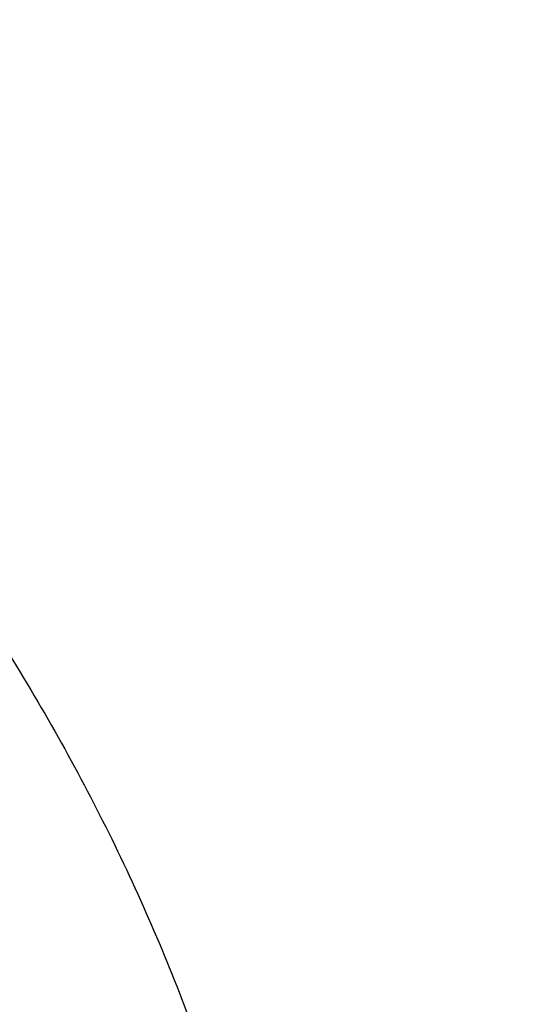
# Model space of a CAD drawing. Units: inches. Extents: x 7.7 to 14.2, y 1 to 17.5.
# Drawn here: x 11.6 to 11.7, y 12.5 to 12.7 of the extents above; entities that cross this region are included whole.
import ezdxf

# ---------------------------------------------------------------- set-up
doc = ezdxf.new("R2010")
doc.units = ezdxf.units.IN
doc.header["$LTSCALE"] = 1.21
doc.header["$MEASUREMENT"] = 0
doc.layers.get('0').update_dxf_attribs({"linetype": 'CONTINUOUS'})

msp = doc.modelspace()

# ---------------------------------------------------------------- linework, layer by layer
at = {"color": 9, "linetype": 'CONTINUOUS'}
for points, knots in [([(8.9376923427, 12.5706653658), (8.9376923427, 12.5860934191), (8.938407352, 12.616970778), (8.9416225372, 12.6632248531), (8.9469775769, 12.7093801991), (8.9544662737, 12.7553858292), (8.9640805644, 12.8011925632), (8.9758100617, 12.8467509885), (8.9896416629, 12.8920122586), (9.0055607734, 12.9369275782), (9.0235495727, 12.9814490069), (9.0435889381, 13.0255283879), (9.065657227, 13.0691194283), (9.0979149315, 13.1268137018), (9.1432958187, 13.1975076922), (9.2051470723, 13.2791864682), (9.2744068507, 13.3578113654), (9.3507727913, 13.4330459465), (9.4339162599, 13.5045738955), (9.5234799971, 13.5720930894), (9.619080395, 13.635318624), (9.7203086382, 13.6939833942), (9.8267323318, 13.7478393514), (9.9378971695, 13.7966585336), (10.053328759, 13.8402340881), (10.1725345516, 13.8783812337), (10.2950059057, 13.910938073), (10.4202202249, 13.9377663352), (10.5476431705, 13.9587520103), (10.6767309364, 13.973805873), (10.806932572, 13.982863892), (10.9376923429, 13.9858875241), (11.0684521128, 13.9828638927), (11.1986537513, 13.9738058704), (11.3277415077, 13.9587520187), (11.4551644875, 13.937766309), (11.5803786724, 13.9109381526), (11.7028506013, 13.8783809809), (11.8220537675, 13.8402350163), (11.8996127285, 13.8109561746), (11.9376923427, 13.7954102372)], [0, 0, 0, 0, 0.0124254686, 0.0248642204, 0.0373294429, 0.0498341213, 0.0623909559, 0.0750122652, 0.0877099038, 0.1004951995, 0.1133788621, 0.1263709621, 0.1394808405, 0.1527171104, 0.179594068, 0.2070603752, 0.2351559085, 0.2639075246, 0.2933294413, 0.3234238442, 0.3541816457, 0.3855833377, 0.4175998966, 0.4501937073, 0.4833194897, 0.5169252127, 0.5509529957, 0.5853399882, 0.6200192311, 0.6549204998, 0.6899711335, 0.7250968536, 0.7602225736, 0.7952732076, 0.8301744754, 0.8648537223, 0.8992406982, 0.9332685395, 0.966874108, 1, 1, 1, 1]), ([(9.9755989045, 11.3358553442), (9.9217721004, 11.357830045), (9.8427996447, 11.3937328199), (9.7415703574, 11.4476942159), (9.6690307599, 11.490463706), (9.5995411868, 11.5357012029), (9.5119352341, 11.5986180904), (9.4302106634, 11.6664989225), (9.3553269076, 11.7390649834), (9.3034416804, 11.7949055211), (9.2554908039, 11.8524838113), (9.2115886847, 11.9116639308), (9.1718428546, 11.9723037222), (9.1363504026, 12.0342578978), (9.1051985151, 12.0973775434), (9.0784640505, 12.1615106382), (9.0562133227, 12.2265022942), (9.038501817, 12.2921951027), (9.0253739266, 12.3584295038), (9.0168627223, 12.4250442113), (9.0129896649, 12.4918766783), (9.0137645205, 12.5587636336), (9.0191853174, 12.6255416258), (9.0292383544, 12.6920475722), (9.0438982936, 12.7581192969), (9.063128332, 12.8235960277), (9.0868803704, 12.8883188655), (9.1150952449, 12.9521312062), (9.1477030798, 13.0148790951), (9.1846234871, 13.0764114985), (9.2257660678, 13.1365808004), (9.2710298048, 13.1952422884), (9.3203066515, 13.2522574359), (9.3917995735, 13.3265245323), (9.4703521901, 13.3962687197), (9.5549935288, 13.4611727818), (9.6223563495, 13.5079953778), (9.6928795233, 13.5524203575), (9.7663966877, 13.5943444494), (9.8427300569, 13.633666576), (9.9216962643, 13.6702928497), (10.0031054938, 13.7041355575), (10.0867615357, 13.7351135021), (10.1724651596, 13.7631529888), (10.2896569804, 13.7966642711), (10.409595993, 13.82384534), (10.5315501486, 13.8446847624), (10.6554409719, 13.8613562775), (10.7805612917, 13.8715096637), (10.9062156279, 13.8751439708), (11.0320211841, 13.8744166423), (11.1575431793, 13.8671565399), (11.282088521, 13.8533641942), (11.4049882137, 13.8353488571), (11.5261155632, 13.8109514594), (11.6447509324, 13.7801789135), (11.7600687756, 13.7456418963), (11.8446363722, 13.7150080047), (11.899785781, 13.6924933528)], [0, 0, 0, 0, 0.0335615907, 0.0500041051, 0.066205049, 0.0821560971, 0.0978512671, 0.1284518469, 0.1433660279, 0.1580237828, 0.172431525, 0.1865984766, 0.2005367144, 0.2142611749, 0.2277896098, 0.2411424793, 0.2543427811, 0.2674158099, 0.2803888461, 0.2932907764, 0.3061516561, 0.3190022251, 0.331873396, 0.3447957361, 0.3577989633, 0.3709114759, 0.3841599319, 0.3975688906, 0.411160526, 0.4249544099, 0.4389673643, 0.4532133773, 0.4677035732, 0.4824462299, 0.512698709, 0.5282210133, 0.5440020131, 0.5600371312, 0.5763196118, 0.5928406719, 0.6095896548, 0.6265541819, 0.6437203032, 0.6610726454, 0.6785945583, 0.7140690914, 0.7319891986, 0.7500023645, 0.7862182596, 0.8043835013, 0.822556038, 0.8588300587, 0.8768936773, 0.8948781223, 0.9305213683, 0.9481465511, 0.9656137511, 1, 1, 1, 1]), ([(11.899785781, 13.6924933528), (11.9440557389, 13.6744202182), (12.0304926384, 13.6358441446), (12.1544411314, 13.5701147763), (12.2705455158, 13.4975370949), (12.3780496044, 13.4185730518), (12.4762533873, 13.333729201), (12.5503382579, 13.2580277425), (12.6042108762, 13.1950610779), (12.6416344786, 13.14705621), (12.6762955165, 13.0980222281), (12.7081382162, 13.0480374678), (12.7371099624, 12.9971828798), (12.7631633038, 12.945540798), (12.7862554142, 12.8931949929), (12.8063479718, 12.8402303586), (12.8234076749, 12.7867330265), (12.8374063617, 12.732790171), (12.8483205925, 12.6784897336), (12.8561320124, 12.6239203961), (12.8608277821, 12.5691714285), (12.8623999939, 12.5143324094), (12.860845795, 12.4594931315), (12.8561680107, 12.4047433879), (12.8483745145, 12.350172759), (12.8374781149, 12.2958705178), (12.8234971432, 12.2419253485), (12.8064550058, 12.1884251978), (12.786379833, 12.1354572466), (12.7633049048, 12.0831076305), (12.7372685122, 12.0314612511), (12.708313451, 11.9806018887), (12.6764871506, 11.9306118826), (12.6418421995, 11.8815721929), (12.6044343416, 11.8335611664), (12.5505823968, 11.7705856638), (12.476522287, 11.6948719648), (12.3783463242, 11.6100119535), (12.2708677697, 11.5310301179), (12.1547881089, 11.4584336644), (12.0308565454, 11.3926822449), (11.8998735203, 11.3341947987), (11.7626837704, 11.283344584), (11.6201720575, 11.2404562667), (11.4732578372, 11.2058044549), (11.3228869452, 11.1796111932), (11.1700359657, 11.1620444303), (11.0672623242, 11.156167025), (11.015720722, 11.1546879473)], [0, 0, 0, 0, 0.0347023018, 0.0686343274, 0.1017405382, 0.1339825723, 0.1653424729, 0.1958245304, 0.2107480344, 0.2254648543, 0.2399825387, 0.2543102635, 0.2684588198, 0.2824406077, 0.2962695766, 0.3099611404, 0.323532089, 0.3370004596, 0.3503853701, 0.3637068428, 0.3769856049, 0.3902428598, 0.4035000528, 0.4167786299, 0.4300997965, 0.4434842833, 0.4569521171, 0.4705224218, 0.4842132412, 0.4980413727, 0.5120222384, 0.5261697967, 0.5404964565, 0.5550130182, 0.5697286673, 0.5846509618, 0.6151305189, 0.6464878733, 0.6787273785, 0.7118311272, 0.7457610269, 0.7804610439, 0.8158594904, 0.8518712312, 0.8883999108, 0.9253400763, 0.9625792539, 1, 1, 1, 1]), ([(12.2031663918, 12.3637763358), (12.2050824145, 12.3792031058), (12.207792112, 12.4101793652), (12.2084431082, 12.4568060269), (12.2056730732, 12.503395799), (12.1994894398, 12.5498184334), (12.1899098045, 12.5959483753), (12.1769610775, 12.6416600732), (12.1606795037, 12.6868297681), (12.1411105087, 12.731335534), (12.1183083039, 12.7750576655), (12.0923356931, 12.8178788841), (12.0632636628, 12.8596847404), (12.0311717988, 12.9003632456), (11.9961456764, 12.9398073982), (11.9452088312, 12.991066962), (11.889151501, 13.038933691), (11.8287209055, 13.083180263), (11.7640391016, 13.1258765624), (11.6953134791, 13.1645434942), (11.6232155967, 13.1990941442), (11.5476567225, 13.2313985943), (11.4691902253, 13.2592501056), (11.3884184765, 13.2826226286), (11.3052879373, 13.3031941731), (11.22041699, 13.3190585591), (11.1343616316, 13.3302108628), (11.0472595655, 13.3382305495), (10.9815337623, 13.3406343776), (10.9376923427, 13.3406343784)], [0, 0, 0, 0, 0.0259922372, 0.0519364827, 0.0779022824, 0.1039587782, 0.1301734296, 0.1566108087, 0.1833315182, 0.2103912645, 0.2378401261, 0.2657220061, 0.2940742653, 0.3229275192, 0.3523055721, 0.3822254945, 0.4437057264, 0.4752892836, 0.5074199747, 0.5732490738, 0.6069241597, 0.641066406, 0.7106123324, 0.7459593848, 0.7816321844, 0.8537712996, 0.8901606268, 0.926695752, 1, 1, 1, 1]), ([(12.2014499614, 12.3499568809), (12.2033633869, 12.3653627272), (12.2060694119, 12.3962969731), (12.2067195293, 12.4428603947), (12.2039532553, 12.4893869768), (12.1977780127, 12.535746648), (12.1882113739, 12.5818140238), (12.1752802129, 12.6274637231), (12.1590207252, 12.6725721545), (12.1394782749, 12.7170175576), (12.1167069999, 12.7606803892), (12.0907696188, 12.8034435298), (12.0617370217, 12.8451926854), (12.0296886866, 12.8858160189), (11.9947100726, 12.9252066741), (11.9438423162, 12.9763967154), (11.8878610193, 13.0241985237), (11.8275123884, 13.068385085), (11.7629183147, 13.1110234764), (11.6942859068, 13.1496379653), (11.6222858125, 13.1841417551), (11.5468294205, 13.2164023916), (11.4684693488, 13.2442161285), (11.387807152, 13.2675569521), (11.3047893637, 13.288100596), (11.2200335279, 13.3039434657), (11.1340948872, 13.3150806438), (11.0471109586, 13.3230894538), (10.9814742998, 13.3254900213), (10.9376923427, 13.3254900213)], [0, 0, 0, 0, 0.0259922375, 0.0519364832, 0.0779022829, 0.1039587788, 0.1301734302, 0.1566108092, 0.1833315185, 0.2103912647, 0.2378401261, 0.2657220058, 0.2940742648, 0.3229275185, 0.3523055712, 0.3822254934, 0.4437057249, 0.475289282, 0.507419973, 0.573249072, 0.6069241579, 0.6410664043, 0.7106123308, 0.7459593833, 0.7816321831, 0.8537712987, 0.8901606261, 0.9266957516, 1, 1, 1, 1]), ([(10.6735051131, 12.7995340945), (10.7049139476, 12.8087335422), (10.7530931434, 12.8199497217), (10.8184306689, 12.8297926849), (10.8683243989, 12.8346572947), (10.9185831938, 12.8369387123), (10.9689441647, 12.8366256239), (11.0191391182, 12.8337194772), (11.0689020235, 12.828235686), (11.1179688193, 12.8202031989), (11.166079252, 12.8096644292), (11.212978148, 12.7966749778), (11.258416782, 12.7813033287), (11.3021542156, 12.7636304134), (11.3439583961, 12.74374927), (11.3836078847, 12.7217640545), (11.4208909796, 12.6977911019), (11.4500067949, 12.6761248055), (11.4719026594, 12.6579088982), (11.4925797798, 12.6393767647), (11.5166358904, 12.6152415059), (11.5426115964, 12.5846630465), (11.565371613, 12.5528130476), (11.5847903876, 12.5198599133), (11.6007604631, 12.4859777862), (11.6131918325, 12.451347424), (11.6220133593, 12.4161552115), (11.6271737795, 12.3805923121), (11.62864277, 12.344853346), (11.6264116097, 12.3091345829), (11.6204936104, 12.2736323981), (11.6109230078, 12.2385398948), (11.597757085, 12.2040508553), (11.5867447297, 12.1818101659), (11.5806962454, 12.1708654412)], [0, 0, 0, 0, 0.0708596372, 0.1068243341, 0.1430165998, 0.179341852, 0.2157038392, 0.2520057774, 0.2881516992, 0.3240477309, 0.3596034085, 0.3947330036, 0.4293568779, 0.4634028688, 0.4968077087, 0.5295184773, 0.561494079, 0.592706727, 0.6080248017, 0.6231485656, 0.6528123842, 0.6817238156, 0.7099216005, 0.7374632413, 0.7644248769, 0.7909003596, 0.8169993815, 0.8428445787, 0.8685676724, 0.8943048622, 0.9201918268, 0.9463587721, 0.9729259529, 1, 1, 1, 1]), ([(12.689525331, 12.6146435592), (12.6920873453, 12.594013526), (12.6957613428, 12.5525973017), (12.6968645778, 12.4902566425), (12.6935494726, 12.4279525333), (12.6858242686, 12.3658473567), (12.6737094468, 12.3040977343), (12.6572367286, 12.2428604169), (12.6364491024, 12.1822900767), (12.6114005082, 12.1225393543), (12.5821556156, 12.0637583287), (12.5487896259, 12.0060942435), (12.5113876913, 11.9496910295), (12.4700454999, 11.8946897927), (12.4248657855, 11.8412255954), (12.3590998299, 11.7715702077), (12.2865673423, 11.706174417), (12.208211909, 11.6453546736), (12.1457406333, 11.6014876445), (12.0802508397, 11.5598900035), (12.011903151, 11.5206622568), (11.9408694435, 11.4839027959), (11.8673271902, 11.4497028507), (11.7914602475, 11.4181475713), (11.7134587777, 11.3893156697), (11.6335159862, 11.3632784527), (11.5241659695, 11.3322508735), (11.4122284078, 11.3072454608), (11.2984112178, 11.2882730596), (11.1828069366, 11.2732722638), (11.0953561293, 11.2666783981), (11.0369027637, 11.2643428804)], [0, 0, 0, 0, 0.0261528039, 0.0522566832, 0.07837692, 0.1045785104, 0.1309250393, 0.1574776143, 0.1842939001, 0.2114272839, 0.2389261897, 0.2668335522, 0.2951864551, 0.3240159106, 0.3533467692, 0.383197739, 0.4444846498, 0.4759488026, 0.5079496195, 0.5404779276, 0.5735198356, 0.60705706, 0.6410672552, 0.6755243545, 0.7103989027, 0.7456583797, 0.7812675273, 0.8533695416, 0.8897935151, 0.9264045817, 1, 1, 1, 1]), ([(12.6895101647, 12.6146371497), (12.6916439527, 12.5965763713), (12.6947994441, 12.56034481), (12.6961598713, 12.505828708), (12.694139145, 12.4513208357), (12.6887410332, 12.3969296627), (12.6799763347, 12.342759972), (12.6678623217, 12.2889169452), (12.6524232079, 12.2355046578), (12.6336895734, 12.182626227), (12.6116982406, 12.1303835562), (12.5864923725, 12.0788771546), (12.5581213757, 12.0282057301), (12.5266408482, 11.9784666326), (12.4921108411, 11.9297539998), (12.4417203054, 11.8658210701), (12.3712630306, 11.7889737682), (12.2764139182, 11.703060716), (12.1713415851, 11.6233720426), (12.0568583041, 11.5505114699), (11.9338383442, 11.4850222546), (11.8032215499, 11.4273972105), (11.6660020606, 11.3780692694), (11.5232338182, 11.3374121958), (11.4256584344, 11.3164177072), (11.376245129, 11.307416359)], [0, 0, 0, 0, 0.0267877322, 0.05352926, 0.080275794, 0.1070784779, 0.1339877086, 0.1610524772, 0.1883197478, 0.2158339167, 0.2436363394, 0.2717649213, 0.3002537967, 0.3291331235, 0.3584289313, 0.3881630146, 0.4489946077, 0.5117374907, 0.5764181849, 0.6430041824, 0.7114096529, 0.7815018399, 0.8531073737, 0.9260186631, 1, 1, 1, 1])]:
    msp.add_open_spline(points, degree=3, knots=knots, dxfattribs=at)
at = {"color": 7, "linetype": 'CONTINUOUS'}
for points, knots in [([(9.0611784051, 12.5821387407), (9.0622267045, 12.5962634988), (9.0649637118, 12.6245073961), (9.0709731695, 12.666712989), (9.0788842629, 12.708761645), (9.0886890852, 12.7506091593), (9.1003772446, 12.7922131205), (9.1139367501, 12.8335309331), (9.1293536326, 12.8745204404), (9.1466117952, 12.915139914), (9.1656937863, 12.9553478636), (9.1865794589, 12.9951034151), (9.2092482332, 13.0343664082), (9.2419856932, 13.0862722185), (9.28733701, 13.149735653), (9.3377606445, 13.2103477715), (9.3812660245, 13.2573987033), (9.4273854486, 13.3039632519), (9.4889694759, 13.3601470511), (9.5683333312, 13.4237255293), (9.6532565764, 13.4835903975), (9.7433915056, 13.5394989732), (9.8383725342, 13.591227133), (9.9378139068, 13.6385665657), (10.0413121465, 13.6813266627), (10.1484473569, 13.7193350416), (10.2587849185, 13.752438359), (10.3718772307, 13.7805029682), (10.4872654697, 13.803415488), (10.6044814817, 13.8210833163), (10.7230496452, 13.8334350164), (10.8424888337, 13.8404206367), (10.9623143644, 13.8420119149), (11.0820399729, 13.838202423), (11.2011798173, 13.8290075601), (11.3192504164, 13.8144645424), (11.4357727279, 13.7946321261), (11.5502737667, 13.76959065), (11.6622898011, 13.7394408078), (11.7713629173, 13.7043060385), (11.8423649477, 13.6774480559), (11.8772404983, 13.663210172)], [0, 0, 0, 0, 0.0123875732, 0.0248081185, 0.0372737715, 0.0497963619, 0.0623873151, 0.0750576065, 0.0878176867, 0.100677422, 0.1136460557, 0.1267321505, 0.1399435899, 0.1532875083, 0.1803929168, 0.2080956306, 0.222182988, 0.2364299623, 0.2654058545, 0.2950344432, 0.3253119525, 0.356224628, 0.3877495162, 0.4198552976, 0.452503119, 0.4856474137, 0.5192367428, 0.5532145592, 0.5875200389, 0.6220887996, 0.6568536982, 0.6917455447, 0.726693846, 0.7616275399, 0.7964757026, 0.8311682959, 0.8656368789, 0.899815336, 0.9336407317, 0.9670536827, 1, 1, 1, 1]), ([(12.7998970078, 12.518328058), (12.799897023, 12.5398781035), (12.7983967898, 12.5830448632), (12.7916542643, 12.6475989946), (12.7804356175, 12.7118406369), (12.7647690671, 12.7756091233), (12.7446939575, 12.8387505337), (12.7202604622, 12.9011114964), (12.6915293107, 12.9625413508), (12.6585715184, 13.0228919868), (12.6214681344, 13.0820182918), (12.5803100242, 13.1397783349), (12.5351975014, 13.196033884), (12.4862407818, 13.2506499295), (12.433556586, 13.3034975417), (12.3578843876, 13.3720027463), (12.2758073968, 13.4358250885), (12.1882420054, 13.4947286578), (12.1190037889, 13.5369287512), (12.0469275815, 13.5766730397), (11.9721835465, 13.6138688246), (11.8949521681, 13.6484264198), (11.8154193928, 13.6802631025), (11.7337746912, 13.7093031764), (11.6218755792, 13.7443536575), (11.507074539, 13.7733250991), (11.3900889909, 13.7962028261), (11.270949728, 13.8151087241), (11.120072572, 13.8308957571), (10.937692341, 13.837215653), (10.7553121101, 13.8308957569), (10.6044349538, 13.8151087235), (10.4852956915, 13.7962028256), (10.3683101436, 13.7733250984), (10.2535091041, 13.7443536571), (10.1416099921, 13.7093031756), (10.0599652909, 13.6802631019), (9.9804325159, 13.6484264191), (9.9032011376, 13.613868824), (9.8284571029, 13.5766730391), (9.7563808957, 13.5369287508), (9.6871426795, 13.4947286574), (9.5995772884, 13.4358250883), (9.5175002977, 13.3720027461), (9.4418280995, 13.3034975417), (9.3891439036, 13.2506499296), (9.3401871842, 13.1960338841), (9.2950746613, 13.139778335), (9.2539165512, 13.0820182919), (9.2168131671, 13.0228919869), (9.1838553748, 12.9625413508), (9.1551242233, 12.9011114964), (9.130690728, 12.8387505335), (9.1106156183, 12.7756091232), (9.0949490679, 12.7118406367), (9.0837304212, 12.6475989945), (9.0769878957, 12.583044863), (9.0754876625, 12.5398781034), (9.0754876777, 12.518328058)], [0, 0, 0, 0, 0.0128539694, 0.0257387922, 0.0386848113, 0.0517213511, 0.0648762733, 0.0781755744, 0.0916430444, 0.1053000115, 0.1191651491, 0.1332543362, 0.147580607, 0.1621541321, 0.1769822505, 0.1920695459, 0.2230179423, 0.2388842219, 0.2550025998, 0.2713656259, 0.2879638801, 0.3047861198, 0.321819418, 0.3390493371, 0.3564600598, 0.3917486799, 0.4095953596, 0.4275487225, 0.4636872512, 0.5000000003, 0.5363127496, 0.5724512782, 0.5904046411, 0.6082513205, 0.6435399408, 0.6609506632, 0.6781805824, 0.6952138806, 0.7120361201, 0.7286343745, 0.7449974004, 0.7611157782, 0.7769820578, 0.8079304541, 0.8230177495, 0.8378458679, 0.852419393, 0.8667456638, 0.8808348508, 0.8946999885, 0.9083569556, 0.9218244256, 0.9351237267, 0.948278649, 0.9613151887, 0.9742612078, 0.9871460307, 1, 1, 1, 1]), ([(11.0964434084, 13.7463246341), (11.1512514249, 13.7428313688), (11.2331690488, 13.7348805144), (11.3413793745, 13.7188248034), (11.4478426457, 13.6993115653), (11.5525236195, 13.6745107525), (11.654839844, 13.6444315764), (11.7541144918, 13.6113144801), (11.8504664842, 13.5731859804), (11.9432636389, 13.5300821977), (12.0319475091, 13.484551604), (12.1166199892, 13.4344086661), (12.196582039, 13.3797546388), (12.2716628941, 13.323399567), (12.341706251, 13.2629598849), (12.4059437369, 13.1986733794), (12.4505209266, 13.1493124788), (12.4917843145, 13.0985267127), (12.5296443994, 13.0464252028), (12.5640168232, 12.9931218905), (12.5948252217, 12.9387330059), (12.6220008973, 12.8833775628), (12.6454829901, 12.8271768626), (12.6652186376, 12.7702543482), (12.6811631287, 12.7127353412), (12.6932802726, 12.6547468319), (12.7015425377, 12.5964171362), (12.7059310455, 12.5378755384), (12.706435705, 12.4792519517), (12.7030552654, 12.4206765517), (12.6957975661, 12.3622793645), (12.6846792463, 12.3041898725), (12.6697256586, 12.2465366597), (12.6509707075, 12.1894470947), (12.6284568338, 12.1330469899), (12.6022348603, 12.0774602824), (12.5723636225, 12.0228088508), (12.5389098117, 11.9692122661), (12.5019478182, 11.9167876545), (12.4615595554, 11.8656492112), (12.4178347828, 11.8159086668), (12.370868286, 11.7676728994), (12.3035266752, 11.7050062745), (12.2305744503, 11.6463258612), (12.1527698328, 11.5918384303), (12.0702002231, 11.5391901867), (11.9831304545, 11.4911524772), (11.8922463798, 11.4478103977), (11.7974266344, 11.4070196719), (11.6992702605, 11.3712717237), (11.5983987929, 11.3405954693), (11.4947110761, 11.3130509516), (11.3888810774, 11.2908249154), (11.281484933, 11.2739243635), (11.1725972992, 11.2605336625), (11.0903070006, 11.254588183), (11.0353161161, 11.2524382605)], [0, 0, 0, 0, 0.0364537479, 0.0545765157, 0.0726027221, 0.108286912, 0.1259155369, 0.143378262, 0.1777406616, 0.1946197313, 0.2112797886, 0.2438980833, 0.2598487887, 0.2755514697, 0.3061961399, 0.3211480822, 0.3358549862, 0.3503234093, 0.3645623762, 0.3785834098, 0.3924005313, 0.4060302217, 0.4194913237, 0.4328048964, 0.4459940161, 0.4590835241, 0.472099714, 0.4850699709, 0.4980223747, 0.5109852774, 0.5239868707, 0.537054759, 0.550215555, 0.5634945102, 0.5769151881, 0.5904991918, 0.6042659536, 0.6182325783, 0.632413736, 0.6468216002, 0.6614658403, 0.6763536475, 0.6914897874, 0.7225061747, 0.7383928242, 0.7545243143, 0.7874893146, 0.8043125362, 0.8213465186, 0.8559900943, 0.8735771436, 0.8913182597, 0.9271893892, 0.9452889339, 0.9634708031, 1, 1, 1, 1]), ([(11.0955432219, 13.7425076457), (11.1462859245, 13.7392781267), (11.247212548, 13.7297278934), (11.3966358717, 13.7061097286), (11.542598978, 13.6734119104), (11.6839920727, 13.631881778), (11.8197492875, 13.5818318269), (11.94884479, 13.523638965), (12.0703036264, 13.4577404928), (12.1832071774, 13.3846315467), (12.2867027432, 13.3048582387), (12.3799995311, 13.2190246432), (12.4491967284, 13.1423788072), (12.4986149109, 13.0786900159), (12.5324406449, 13.0302014441), (12.563241701, 12.9807254138), (12.5909610802, 12.9303547127), (12.6155464373, 12.8791851165), (12.6369519349, 12.827313425), (12.6551375028, 12.774837883), (12.6700691298, 12.7218567522), (12.6817186832, 12.6684725868), (12.6872959511, 12.6325951423), (12.6895253279, 12.6146436097)], [0, 0, 0, 0, 0.0724130896, 0.1442706305, 0.2153124437, 0.2852942991, 0.3539933421, 0.4212137712, 0.4867926371, 0.5506058433, 0.6125742776, 0.6726697992, 0.7309209832, 0.7593894547, 0.7874359676, 0.8150818747, 0.8423525816, 0.8692774942, 0.8958899016, 0.9222267084, 0.9483281296, 0.9742373426, 1, 1, 1, 1]), ([(12.4093822291, 11.8756648083), (12.4254384136, 11.8939040278), (12.4486310695, 11.9218466191), (12.4776638428, 11.9602840561), (12.5050007676, 11.9989081939), (12.5364754562, 12.0481431841), (12.5699039719, 12.1088276007), (12.598734281, 12.1706922925), (12.6228818197, 12.2335616012), (12.6422762627, 12.2972580197), (12.6568605225, 12.3616006208), (12.6665914844, 12.4264061301), (12.671440232, 12.491489408), (12.6713923108, 12.556664187), (12.6664478555, 12.6217438152), (12.6566216091, 12.6865420377), (12.6419427662, 12.7508737501), (12.6224547344, 12.8145556968), (12.5982148111, 12.8774070926), (12.5692938127, 12.9392501597), (12.5357756863, 12.9999105888), (12.4977571234, 13.0592179409), (12.4553471871, 13.117006012), (12.4086669484, 13.1731131737), (12.3578491484, 13.2273827257), (12.3030378259, 13.2796632329), (12.2443879448, 13.3298088658), (12.1820649813, 13.3776797641), (12.1162445908, 13.4231423568), (12.0471118344, 13.4660698484), (11.9748619448, 13.5063420539), (11.8996950549, 13.5438476909), (11.7952108788, 13.5903180474), (11.7140926457, 13.6202459928), (11.6589849521, 13.6380764358)], [0, 0, 0, 0, 0.0313873603, 0.0468689594, 0.0622127936, 0.0925004993, 0.122293645, 0.1516393934, 0.1805922383, 0.2092134229, 0.2375701303, 0.265734448, 0.2937821299, 0.3217911938, 0.3498404146, 0.3780077801, 0.4063689853, 0.4349960331, 0.4639559995, 0.4933100025, 0.523112397, 0.5534101979, 0.5842427194, 0.6156414083, 0.6476298411, 0.6802238592, 0.713431809, 0.7472548607, 0.7816873824, 0.8167173527, 0.8523267958, 0.8884922297, 0.9251851182, 1, 1, 1, 1]), ([(10.9376923427, 13.3644652094), (10.9928876829, 13.3644651977), (11.0756122431, 13.3607051882), (11.184870499, 13.3481567699), (11.2656715363, 13.3350550016), (11.3451109255, 13.3183030871), (11.4228636985, 13.297969784), (11.4986068199, 13.2741390081), (11.5720269337, 13.246908912), (11.6428199471, 13.2163915978), (11.7106927063, 13.1827125811), (11.7753640474, 13.1460102526), (11.8365659278, 13.1064352782), (11.8940444422, 13.0641499645), (11.947560769, 13.0193275989), (11.9968920336, 12.9721517806), (12.0418320961, 12.9228157605), (12.0821922813, 12.8715218063), (12.1178020749, 12.8184806051), (12.1485098264, 12.763910699), (12.174183498, 12.7080379302), (12.1947114924, 12.6510948399), (12.2100035628, 12.593319943), (12.2199917578, 12.5349567907), (12.2246313039, 12.4762527574), (12.2239012881, 12.4174575524), (12.2178050028, 12.358821519), (12.2063699098, 12.3005939096), (12.1896471125, 12.2430211311), (12.1677108956, 12.1863457219), (12.1406567075, 12.1308037067), (12.1086044519, 12.076629511), (12.0842550151, 12.0419440863), (12.0713314809, 12.0249060325)], [0, 0, 0, 0, 0.0752157507, 0.1126389841, 0.149831131, 0.1867189977, 0.2232326671, 0.2593063742, 0.2948793649, 0.329896785, 0.3643105847, 0.3980804415, 0.431174694, 0.4635712772, 0.4952586412, 0.5262366246, 0.5565172442, 0.5861253472, 0.6150990536, 0.6434899095, 0.6713626557, 0.6987945265, 0.7258740052, 0.7526990092, 0.7793745278, 0.8060098111, 0.8327152699, 0.8595992944, 0.8867652138, 0.9143085932, 0.9423150145, 0.9708584157, 1, 1, 1, 1]), ([(10.9376923427, 11.530957685), (10.9789553456, 11.530957685), (11.0613118939, 11.5338112967), (11.1837403963, 11.5466219559), (11.3038235929, 11.5678384483), (11.4204018243, 11.5972580033), (11.514234599, 11.6285560625), (11.5865044816, 11.6574854416), (11.6558141874, 11.6884982869), (11.7222620528, 11.7232435224), (11.7852882654, 11.7616572646), (11.8301778403, 11.7918539275), (11.8729201863, 11.8235726108), (11.9134135318, 11.856738345), (11.9515599403, 11.8912716246), (11.9872674176, 11.9270899732), (12.0204495592, 11.964107795), (12.0510258411, 12.0022366577), (12.0789219464, 12.0413853055), (12.1040698905, 12.0814599215), (12.1264080892, 12.1223643526), (12.1458815122, 12.1640002762), (12.1624419863, 12.2062673244), (12.1760484583, 12.2490632844), (12.1866669593, 12.2922844097), (12.1942707934, 12.3358256405), (12.1988407181, 12.379580874), (12.2003653029, 12.4234432761), (12.1988407181, 12.4673056783), (12.1942707934, 12.5110609117), (12.1866669593, 12.5546021426), (12.1760484583, 12.5978232679), (12.1624419863, 12.6406192279), (12.1458815122, 12.6828862761), (12.1264080892, 12.7245221997), (12.1040698905, 12.7654266308), (12.0789219464, 12.8055012467), (12.0510258411, 12.8446498946), (12.0204495592, 12.8827787573), (11.9872674176, 12.9197965791), (11.9515599403, 12.9556149277), (11.9134135318, 12.9901482073), (11.8729201863, 13.0233139415), (11.8301778403, 13.0550326248), (11.7852882654, 13.0852292877), (11.7222620528, 13.1236430299), (11.6558141874, 13.1583882654), (11.5865044816, 13.1894011107), (11.514234599, 13.2183304898), (11.4204018243, 13.2496285489), (11.3038235929, 13.279048104), (11.1837403963, 13.3002645964), (11.0613118939, 13.3130752556), (10.9789553456, 13.3159288673), (10.9376923427, 13.3159288673)], [0, 0, 0, 0, 0.0363136795, 0.0724528084, 0.1082478693, 0.143537239, 0.1781722867, 0.1952059425, 0.2120285359, 0.2449831762, 0.2611018902, 0.2769685038, 0.2925776944, 0.3079264094, 0.3230140224, 0.3378424552, 0.3524162889, 0.3667428597, 0.3808323401, 0.3946977682, 0.4083550276, 0.4218227829, 0.4351223608, 0.4482775588, 0.4613143733, 0.4742606648, 0.4871457603, 0.5, 0.5128542397, 0.5257393352, 0.5386856267, 0.5517224412, 0.5648776392, 0.5781772171, 0.5916449724, 0.6053022318, 0.6191676599, 0.6332571403, 0.6475837111, 0.6621575448, 0.6769859776, 0.6920735906, 0.7074223056, 0.7230314962, 0.7388981098, 0.7550168238, 0.7879714641, 0.8047940575, 0.8218277133, 0.856462761, 0.8917521307, 0.9275471916, 0.9636863205, 1, 1, 1, 1]), ([(10.9376923427, 13.2421826643), (10.9545056223, 13.2421826643), (10.9797239039, 13.241808493), (11.0133136839, 13.2405419587), (11.0468338706, 13.2387584035), (11.088603711, 13.235567475), (11.1384730306, 13.2302223817), (11.1879723315, 13.2233680545), (11.2370091182, 13.2150144059), (11.2854939302, 13.2051788268), (11.3490389328, 13.190170642), (11.4265806738, 13.16786808), (11.5163807451, 13.1354390217), (11.6019301286, 13.0976775415), (11.6825978281, 13.054858435), (11.7577912991, 13.0072915152), (11.826955969, 12.9553207036), (11.8895812315, 12.8993191659), (11.9451978578, 12.8396959256), (11.9856522062, 12.7869607305), (12.0140026454, 12.7434286379), (12.0331281445, 12.7103922146), (12.050227715, 12.6768025781), (12.0652695744, 12.6427208613), (12.0782253246, 12.6082104577), (12.0890705398, 12.5733353246), (12.0977842902, 12.5381601998), (12.1043502029, 12.5027506396), (12.1087557483, 12.4671726536), (12.1109921907, 12.4314926498), (12.111055532, 12.3957773356), (12.1089456152, 12.3600934438), (12.1046662367, 12.324507691), (12.0982259143, 12.2890864975), (12.0896368717, 12.2538959133), (12.0789153034, 12.2190015242), (12.0660818983, 12.1844680863), (12.0511608561, 12.1503597001), (12.0341801887, 12.1167395312), (12.015172297, 12.083669765), (11.9941720237, 12.0512107624), (11.9633472676, 12.0085203495), (11.9199092368, 11.9569923916), (11.8609386681, 11.8990242737), (11.7951728981, 11.8448716978), (11.7231031586, 11.7949297654), (11.6452607053, 11.7495576242), (11.5622174735, 11.7090834222), (11.4745889679, 11.6738016906), (11.4140607404, 11.6540824465), (11.3832209176, 11.6451308834)], [0, 0, 0, 0, 0.0185617321, 0.027838325, 0.0371081374, 0.0556187801, 0.0740784342, 0.0924703759, 0.1107781364, 0.1289857968, 0.1470778978, 0.1828516493, 0.2179929685, 0.2524039724, 0.2860026939, 0.3187260083, 0.3505324841, 0.3814053084, 0.4113549496, 0.4404213723, 0.4546490908, 0.4686852722, 0.4825436707, 0.496239898, 0.5097913706, 0.5232171436, 0.5365377368, 0.5497749694, 0.5629516875, 0.5760914919, 0.5892184654, 0.6023568582, 0.6155307721, 0.6287638434, 0.6420789704, 0.6554980387, 0.6690416493, 0.6827289496, 0.696577453, 0.7106028794, 0.7248190969, 0.7392380368, 0.7687134106, 0.7990946143, 0.8304074971, 0.8626493385, 0.8957914102, 0.9297816972, 0.9645478307, 1, 1, 1, 1]), ([(12.0991096118, 12.4125947263), (12.0991096468, 12.4293969991), (12.097645163, 12.4630825977), (12.0910682787, 12.5133707069), (12.080136333, 12.56327548), (12.0648932738, 12.6126011274), (12.0453998036, 12.6611614057), (12.0217328059, 12.708772311), (11.9939847857, 12.7552547766), (11.9622629073, 12.8004349501), (11.9266899624, 12.8441432725), (11.8941240078, 12.8790178762), (11.8663185753, 12.9060350128), (11.8370404952, 12.9327225096), (11.7982811459, 12.9648493112), (11.7487899514, 13.0011112886), (11.6962536153, 13.0351569698), (11.6408708044, 13.0668586335), (11.5828491707, 13.0960985772), (11.522406581, 13.1227677764), (11.4597698226, 13.1467668138), (11.3951739159, 13.1680061257), (11.3288612162, 13.1864064013), (11.2610805424, 13.2018988849), (11.1920862216, 13.2144256713), (11.1221371672, 13.2239399102), (11.0514958839, 13.2304060198), (10.9804274696, 13.2337997962), (10.9091987194, 13.2341085652), (10.8380767093, 13.2313310948), (10.7673293229, 13.2254780324), (10.697218473, 13.216570421), (10.6053682935, 13.2007405015), (10.5375804428, 13.184314999), (10.4932371752, 13.1713271567)], [0, 0, 0, 0, 0.0249700797, 0.050033611, 0.0752816234, 0.1008004232, 0.1266696225, 0.1529605016, 0.1797347812, 0.2070438702, 0.2349283887, 0.2634181377, 0.2778982373, 0.2925359393, 0.322283211, 0.352662717, 0.3836643368, 0.4152694744, 0.4474517552, 0.4801777229, 0.513407601, 0.5470959619, 0.5811924419, 0.6156424517, 0.6503877845, 0.6853673549, 0.7205177758, 0.7557740362, 0.7910701288, 0.8263396635, 0.8615164731, 0.8965354014, 0.9313324118, 1, 1, 1, 1]), ([(12.0991096118, 12.4078035394), (12.0991096468, 12.4246058122), (12.097645163, 12.4582914108), (12.0910682787, 12.50857952), (12.080136333, 12.5584842931), (12.0648932738, 12.6078099406), (12.0453998036, 12.6563702189), (12.0217328059, 12.7039811242), (11.9939847857, 12.7504635897), (11.9622629073, 12.7956437633), (11.9266899624, 12.8393520856), (11.8941240078, 12.8742266893), (11.8663185752, 12.9012438259), (11.8370404952, 12.9279313227), (11.7982811459, 12.9600581243), (11.7487899514, 12.9963201017), (11.6962536153, 13.030365783), (11.6408708043, 13.0620674466), (11.5828491707, 13.0913073903), (11.522406581, 13.1179765896), (11.4597698225, 13.1419756269), (11.3951739159, 13.1632149388), (11.3288612161, 13.1816152145), (11.2610805423, 13.197107698), (11.1920862214, 13.2096344842), (11.1221371679, 13.2191487239), (11.0514958812, 13.225614831), (10.9804274793, 13.2290086155), (10.9091986828, 13.2293173593), (10.8380768452, 13.2265399652), (10.7673288158, 13.2206866772), (10.6972203641, 13.211779723), (10.6280137896, 13.1998519305), (10.55997168, 13.1849477221), (10.5153037657, 13.1730023362), (10.4932371752, 13.1665391815)], [0, 0, 0, 0, 0.0249696399, 0.0500327297, 0.0752802974, 0.1007986477, 0.1266673913, 0.1529578073, 0.1797316153, 0.2070402232, 0.2349242505, 0.2634134978, 0.2778933423, 0.2925307865, 0.3222775342, 0.352656505, 0.3836575789, 0.4152621598, 0.4474438737, 0.4801692649, 0.5133985576, 0.5470863252, 0.5811822046, 0.6156316076, 0.6503763283, 0.6853552826, 0.7205050844, 0.7557607238, 0.7910561946, 0.8263251079, 0.8615012991, 0.8965196056, 0.9313160195, 0.9658294722, 1, 1, 1, 1]), ([(10.6608677499, 12.8392827662), (10.679440502, 12.8447225993), (10.717179148, 12.8544856013), (10.7748680085, 12.8656909594), (10.8336681682, 12.8734915369), (10.8931764303, 12.8778334251), (10.9529880484, 12.8786875752), (11.0126954429, 12.8760480691), (11.0718919313, 12.8699328359), (11.1301742968, 12.8603832789), (11.1871456147, 12.8474640404), (11.2424179454, 12.8312624785), (11.2956149735, 12.8118880234), (11.3463745248, 12.7894713331), (11.3943509342, 12.7641632975), (11.4392172445, 12.7361339097), (11.4806671804, 12.7055710853), (11.518416951, 12.672679273), (11.5522066138, 12.6376786889), (11.5818019956, 12.6008025541), (11.6069938831, 12.5623020855), (11.6242679744, 12.5288838915), (11.6356597172, 12.5016496428), (11.6429618617, 12.4811012076), (11.6490547293, 12.4603557354), (11.6539279139, 12.4394483513), (11.6575729732, 12.4184153061), (11.6599830605, 12.3972928105), (11.6611544575, 12.3761174451), (11.6610844601, 12.3549258007), (11.6597738157, 12.3337545426), (11.6572243054, 12.3126403159), (11.6534408479, 12.2916195727), (11.6484299132, 12.2707286406), (11.6422003422, 12.2500035057), (11.63476335, 12.2294799126), (11.6261312829, 12.2091927271), (11.6129722044, 12.1823464295), (11.5935349889, 12.1495223386), (11.5658697472, 12.1118950764), (11.5339157211, 12.0760339009), (11.5102452657, 12.0537880436), (11.4978011596, 12.0430215881)], [0, 0, 0, 0, 0.0355917196, 0.0716344026, 0.1080147121, 0.1446120956, 0.1813028683, 0.2179615288, 0.2544631846, 0.2906856398, 0.3265115925, 0.3618308467, 0.3965425807, 0.4305576738, 0.463801095, 0.4962143491, 0.5277579505, 0.5584138641, 0.5881878021, 0.617111202, 0.6452426273, 0.6726682542, 0.6861556528, 0.6995110988, 0.7127524749, 0.725898914, 0.7389706388, 0.7519887136, 0.7649748532, 0.7779511383, 0.7909397708, 0.8039628119, 0.8170419002, 0.8301980337, 0.843451309, 0.8568207313, 0.8703240422, 0.8839775319, 0.9117835019, 0.9403465998, 0.9697376498, 1, 1, 1, 1]), ([(11.0162261597, 11.1849426231), (11.0779547168, 11.1867684306), (11.1703591597, 11.1927305323), (11.2926258428, 11.2071493699), (11.4131770775, 11.2257322929), (11.5318975585, 11.2506199039), (11.6480640226, 11.2818027051), (11.7331300624, 11.3081040777), (11.8162560587, 11.3373433004), (11.8972413055, 11.3694499019), (11.9758879784, 11.4043457919), (12.0520044901, 11.4419462294), (12.125405542, 11.4821601995), (12.1959112806, 11.5248894169), (12.2633531016, 11.5700331455), (12.3482237247, 11.6327446447), (12.4271836831, 11.7003161502), (12.4992713587, 11.7724530377), (12.5490718967, 11.8279103479), (12.5949402151, 11.8850445875), (12.6367653019, 11.9437190636), (12.6744432011, 12.0037908355), (12.7078805321, 12.0651139184), (12.7369938687, 12.12753882), (12.7617102354, 12.1909130215), (12.7819673261, 12.2550812103), (12.7977137763, 12.3198857675), (12.8089095482, 12.3851666606), (12.815526003, 12.4507637218), (12.8175464511, 12.516510432), (12.8158268609, 12.5603043859), (12.8142063119, 12.5821387419)], [0, 0, 0, 0, 0.0732635907, 0.1097332706, 0.1460331444, 0.2179440132, 0.2534868038, 0.2887001042, 0.3235487686, 0.3580001724, 0.3920244898, 0.4255950054, 0.4586884436, 0.4912852588, 0.5233699495, 0.5549314013, 0.6164446956, 0.6464178959, 0.675872956, 0.7048248112, 0.7332942432, 0.7613079173, 0.7888983898, 0.8161039577, 0.842968386, 0.8695405158, 0.8958737199, 0.9220251759, 0.948055066, 0.9740256031, 1, 1, 1, 1]), ([(11.0154716956, 11.1341029081), (11.0787237749, 11.1358642224), (11.1734310769, 11.1417242841), (11.298816426, 11.1559937863), (11.4226101411, 11.1744371717), (11.5446768192, 11.1991933975), (11.6643285329, 11.2302569623), (11.7808398263, 11.2650815752), (11.8942607383, 11.3059445175), (12.0038479207, 11.3528157116), (12.1089947335, 11.4028103338), (12.2097424841, 11.4584365973), (12.3052666748, 11.5195978814), (12.3953911852, 11.5831129724), (12.47986214, 11.6517171337), (12.5577598962, 11.7251625345), (12.6121093159, 11.7818603248), (12.6626742327, 11.840453672), (12.709330776, 11.9008225135), (12.751958678, 11.962838825), (12.79044493, 12.026368804), (12.8246834713, 12.0912716737), (12.8545762227, 12.1573994107), (12.8800340618, 12.2245963561), (12.9009782028, 12.2926992881), (12.9173413805, 12.3615372457), (12.9290695245, 12.4309341757), (12.9361226414, 12.5007031257), (12.9376923427, 12.5473639425), (12.9376923427, 12.5706653658)], [0, 0, 0, 0, 0.0718866924, 0.1076897406, 0.1433449621, 0.2140543728, 0.2490497435, 0.2837580527, 0.3521818798, 0.3858559975, 0.4191362085, 0.4844250461, 0.5164187102, 0.5479603668, 0.6096539846, 0.6398255547, 0.6695500216, 0.6988395859, 0.7277109236, 0.7561851653, 0.7842877556, 0.8120482767, 0.8395002118, 0.8666805801, 0.8936295626, 0.9203900848, 0.9470072175, 0.9735279341, 1, 1, 1, 1]), ([(11.0355306254, 11.203374369), (11.0649149431, 11.2044675253), (11.1235835295, 11.2076313044), (11.2112353397, 11.2153339771), (11.2982752854, 11.2259689995), (11.4128853944, 11.2439625823), (11.5258055056, 11.2677159655), (11.6364010837, 11.2972192583), (11.7439392707, 11.3301042647), (11.8485279492, 11.3684687089), (11.94948121, 11.4122785536), (12.0224985299, 11.4474397818), (12.0930776189, 11.4850099495), (12.1610607483, 11.5249051334), (12.2262975558, 11.5670382889), (12.3087343016, 11.625584282), (12.3858852863, 11.688640904), (12.4569145812, 11.7559722731), (12.5063407804, 11.8077818032), (12.5522389343, 11.8611944582), (12.5945069034, 11.9160923621), (12.633048197, 11.9723522975), (12.667775081, 12.0298483645), (12.6986080204, 12.0884515713), (12.7254761231, 12.148030211), (12.7483174486, 12.2084499861), (12.7670790543, 12.2695744847), (12.7817172422, 12.3312650038), (12.7921977116, 12.3933824886), (12.7984958295, 12.4557819018), (12.7998969931, 12.4974994093), (12.7998970078, 12.518328058)], [0, 0, 0, 0, 0.0364974979, 0.0729098384, 0.109194594, 0.1453134479, 0.21688781, 0.2522808871, 0.2873612311, 0.3564440678, 0.3904007028, 0.4239290412, 0.4570069414, 0.4896154787, 0.5217391978, 0.5533664057, 0.6150878265, 0.6451968152, 0.6748051767, 0.7039236532, 0.732568083, 0.760759471, 0.7885240103, 0.8158930441, 0.8429029385, 0.8695948063, 0.8960141653, 0.9222104384, 0.9482363366, 0.9741471603, 1, 1, 1, 1])]:
    msp.add_open_spline(points, degree=3, knots=knots, dxfattribs=at)

doc.saveas('drawing.dxf')
